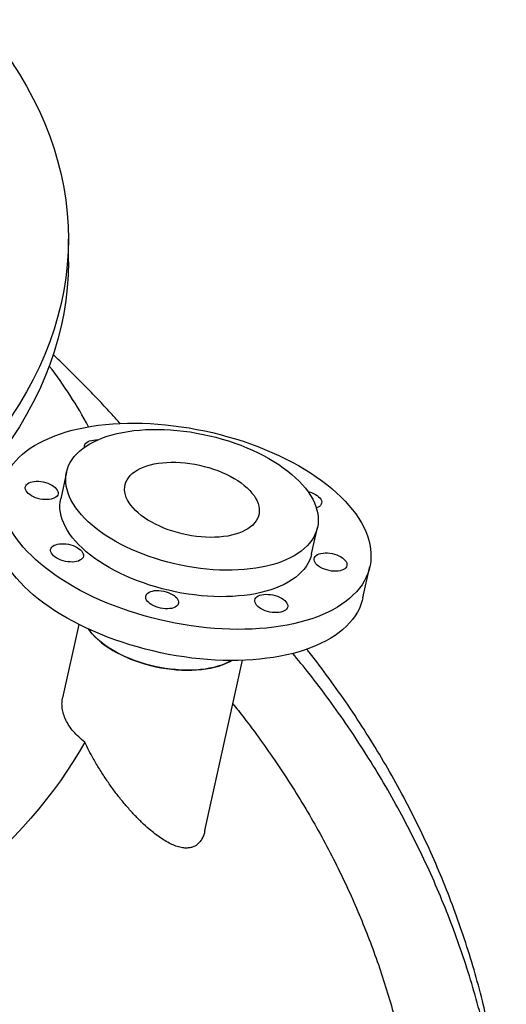
# Model space of a CAD drawing. Units: millimetres. Extents: x 50 to 2050, y 50 to 1435.
# Drawn here: x 1785 to 1862, y 1004 to 1160 of the extents above; entities that cross this region are included whole.
import ezdxf

# ---------------------------------------------------------------- set-up
doc = ezdxf.new("R2010")
doc.units = ezdxf.units.MM
doc.header["$LTSCALE"] = 5
doc.linetypes.add('SLD-Solid', pattern=[0])

msp = doc.modelspace()

# ---------------------------------------------------------------- linework, layer by layer
at = {"color": 7, "linetype": 'SLD-Solid', "lineweight": 25}
for p, q in [((1793.02, 1121.64), (1793.02, 1125.24)), ((1792.7, 1088.38), (1791.78, 1084.2)), ((1831.42, 1075.48), (1832.34, 1079.66)), ((1839.53, 1068.54), (1840.61, 1073.46)), ((1794.64, 1064.34), (1792.08, 1052.7)), ((1814.57, 1031.75), (1820.49, 1058.66))]:
    msp.add_line(p, q, dxfattribs=at)
at = {"color": 7, "linetype": 'SLD-Solid', "lineweight": 25, "flags": 128}
for points in [[(1761.85, 1175.11), (1762.87, 1174.39), (1765.06, 1172.79), (1767.18, 1171.15), (1769.22, 1169.48), (1771.19, 1167.78), (1773.08, 1166.05), (1774.89, 1164.29), (1776.62, 1162.51), (1778.27, 1160.7), (1779.84, 1158.87), (1781.32, 1157.01), (1782.72, 1155.13), (1784.03, 1153.23), (1785.26, 1151.31), (1786.4, 1149.38), (1787.45, 1147.42), (1788.41, 1145.46), (1789.28, 1143.47), (1790.06, 1141.48), (1790.75, 1139.47), (1791.35, 1137.46), (1791.86, 1135.44), (1792.28, 1133.4), (1792.6, 1131.37), (1792.83, 1129.33), (1792.97, 1127.29), (1793.02, 1125.24), (1792.97, 1123.2), (1792.83, 1121.15), (1792.6, 1119.11), (1792.28, 1117.08), (1791.86, 1115.05), (1791.35, 1113.02), (1790.75, 1111.01), (1790.06, 1109), (1789.28, 1107.01), (1788.41, 1105.03), (1787.45, 1103.06), (1786.4, 1101.11), (1785.26, 1099.17), (1784.03, 1097.25), (1782.72, 1095.35), (1781.32, 1093.47), (1779.84, 1091.62), (1778.27, 1089.78), (1776.62, 1087.97), (1774.89, 1086.19), (1773.08, 1084.43), (1771.19, 1082.7), (1769.22, 1081), (1767.18, 1079.33), (1765.06, 1077.69), (1762.87, 1076.09), (1760.6, 1074.52), (1758.27, 1072.98), (1755.86, 1071.48), (1753.39, 1070.01), (1750.86, 1068.59), (1748.25, 1067.2), (1745.59, 1065.85), (1742.87, 1064.54), (1740.09, 1063.28), (1737.25, 1062.05), (1734.36, 1060.87), (1731.41, 1059.74), (1728.42, 1058.65), (1725.37, 1057.6), (1722.28, 1056.6), (1719.15, 1055.65), (1715.97, 1054.75), (1712.75, 1053.89), (1709.5, 1053.08), (1706.21, 1052.32), (1702.89, 1051.62), (1699.53, 1050.96), (1696.15, 1050.35), (1692.74, 1049.8), (1689.31, 1049.3), (1685.85, 1048.84), (1682.38, 1048.45), (1678.89, 1048.1), (1675.38, 1047.81), (1671.87, 1047.57), (1668.34, 1047.38), (1664.81, 1047.24), (1661.27, 1047.16), (1657.73, 1047.14), (1654.18, 1047.16), (1650.64, 1047.24), (1647.11, 1047.38), (1643.58, 1047.57), (1640.07, 1047.81), (1636.56, 1048.1), (1633.07, 1048.45), (1629.6, 1048.84), (1626.14, 1049.3), (1622.71, 1049.8), (1619.3, 1050.35), (1615.92, 1050.96), (1612.56, 1051.62), (1609.24, 1052.32), (1605.95, 1053.08), (1602.7, 1053.89), (1599.48, 1054.75), (1596.3, 1055.65), (1593.17, 1056.6), (1590.08, 1057.6), (1587.03, 1058.65), (1584.04, 1059.74), (1581.09, 1060.87), (1578.2, 1062.05), (1575.36, 1063.28), (1572.58, 1064.54), (1569.86, 1065.85), (1567.2, 1067.2), (1564.59, 1068.59), (1562.06, 1070.01), (1559.59, 1071.48), (1557.18, 1072.98), (1554.85, 1074.52), (1552.58, 1076.09), (1550.39, 1077.69), (1548.27, 1079.33), (1546.23, 1081), (1544.26, 1082.7), (1542.37, 1084.43), (1540.56, 1086.19), (1538.83, 1087.97), (1537.18, 1089.78), (1535.61, 1091.62), (1534.13, 1093.47), (1532.73, 1095.35), (1531.42, 1097.25), (1530.19, 1099.17), (1529.05, 1101.11), (1528, 1103.06), (1527.04, 1105.03), (1526.17, 1107.01), (1525.39, 1109), (1524.7, 1111.01), (1524.1, 1113.02), (1523.59, 1115.05), (1523.17, 1117.08), (1522.85, 1119.11), (1522.62, 1121.15), (1522.48, 1123.2), (1522.43, 1125.24), (1522.48, 1127.29), (1522.62, 1129.33), (1522.85, 1131.37), (1523.17, 1133.4), (1523.59, 1135.44), (1524.1, 1137.46), (1524.7, 1139.47), (1525.39, 1141.48), (1526.17, 1143.47), (1527.04, 1145.46), (1528, 1147.42), (1529.05, 1149.38), (1530.19, 1151.31), (1531.42, 1153.23), (1532.73, 1155.13), (1534.13, 1157.01), (1535.61, 1158.87), (1537.18, 1160.7), (1538.83, 1162.51), (1540.56, 1164.29), (1542.37, 1166.05), (1544.26, 1167.78), (1546.23, 1169.48), (1548.27, 1171.15), (1550.39, 1172.79), (1552.58, 1174.39), (1554.85, 1175.97), (1557.18, 1177.5), (1559.59, 1179), (1562.06, 1180.47), (1564.59, 1181.9), (1567.2, 1183.28), (1569.86, 1184.63), (1572.58, 1185.94), (1575.36, 1187.2), (1578.2, 1188.43), (1581.09, 1189.61), (1584.04, 1190.74), (1587.03, 1191.84), (1590.08, 1192.88), (1593.17, 1193.88), (1596.3, 1194.83), (1599.48, 1195.74), (1602.7, 1196.59), (1605.95, 1197.4), (1609.24, 1198.16), (1612.56, 1198.86), (1615.92, 1199.52), (1619.3, 1200.13), (1622.71, 1200.68), (1626.14, 1201.19), (1629.6, 1201.64), (1633.07, 1202.04), (1636.56, 1202.38), (1640.07, 1202.68), (1643.58, 1202.92), (1647.11, 1203.1), (1650.64, 1203.24), (1654.18, 1203.32), (1657.73, 1203.34), (1661.27, 1203.32), (1664.81, 1203.24), (1668.34, 1203.1), (1671.87, 1202.92), (1675.38, 1202.68), (1677.36, 1202.52)], [(1793.02, 1121.64), (1792.97, 1119.59), (1792.83, 1117.55), (1792.6, 1115.51), (1792.28, 1113.47), (1791.86, 1111.44), (1791.35, 1109.42), (1790.75, 1107.41), (1790.06, 1105.4), (1789.28, 1103.41), (1788.41, 1101.42), (1787.45, 1099.46), (1786.4, 1097.5), (1785.26, 1095.57), (1784.03, 1093.65), (1782.72, 1091.75), (1781.32, 1089.87), (1779.84, 1088.01), (1778.27, 1086.18), (1776.62, 1084.37), (1774.89, 1082.59), (1773.08, 1080.83), (1771.19, 1079.1), (1769.22, 1077.4), (1767.18, 1075.73), (1765.06, 1074.09), (1762.87, 1072.49), (1760.6, 1070.91), (1758.27, 1069.38), (1755.86, 1067.88), (1753.39, 1066.41), (1750.86, 1064.98), (1748.25, 1063.6), (1745.59, 1062.25), (1742.87, 1060.94), (1740.09, 1059.67), (1737.25, 1058.45), (1734.36, 1057.27), (1731.41, 1056.14), (1728.42, 1055.04), (1725.37, 1054), (1722.28, 1053), (1719.15, 1052.05), (1715.97, 1051.14), (1712.75, 1050.29), (1709.5, 1049.48), (1706.21, 1048.72), (1702.89, 1048.01), (1699.53, 1047.36), (1696.15, 1046.75), (1692.74, 1046.2), (1689.31, 1045.69), (1685.85, 1045.24), (1682.38, 1044.84), (1678.89, 1044.5), (1675.38, 1044.2), (1671.87, 1043.96), (1668.34, 1043.78), (1664.81, 1043.64), (1661.27, 1043.56), (1657.73, 1043.53), (1654.18, 1043.56), (1650.64, 1043.64), (1647.11, 1043.78), (1643.58, 1043.96), (1640.07, 1044.2), (1636.56, 1044.5), (1633.07, 1044.84), (1629.6, 1045.24), (1626.14, 1045.69), (1622.71, 1046.2), (1619.3, 1046.75), (1615.92, 1047.36), (1612.56, 1048.01), (1609.24, 1048.72), (1605.95, 1049.48), (1602.7, 1050.29), (1599.48, 1051.14), (1596.3, 1052.05), (1593.17, 1053), (1590.08, 1054), (1587.03, 1055.04), (1584.04, 1056.14), (1581.09, 1057.27), (1578.2, 1058.45), (1575.36, 1059.67), (1572.58, 1060.94), (1569.86, 1062.25), (1567.2, 1063.6), (1564.59, 1064.98), (1562.06, 1066.41), (1559.59, 1067.88), (1557.18, 1069.38), (1554.85, 1070.91), (1552.58, 1072.49), (1550.39, 1074.09), (1548.27, 1075.73), (1546.23, 1077.4), (1544.26, 1079.1), (1542.37, 1080.83), (1540.56, 1082.59), (1538.83, 1084.37), (1537.18, 1086.18), (1535.61, 1088.01), (1534.13, 1089.87), (1532.73, 1091.75), (1531.42, 1093.65), (1530.19, 1095.57), (1529.05, 1097.5), (1528, 1099.46), (1527.04, 1101.42), (1526.17, 1103.41), (1525.39, 1105.4), (1524.7, 1107.41), (1524.1, 1109.42), (1523.59, 1111.44), (1523.17, 1113.47), (1522.85, 1115.51), (1522.62, 1117.55), (1522.48, 1119.59), (1522.43, 1121.64)], [(1787.85, 1074.54), (1787.15, 1075.2), (1786.49, 1075.86), (1785.88, 1076.54), (1785.32, 1077.22), (1784.8, 1077.9), (1784.33, 1078.59), (1783.92, 1079.28), (1783.55, 1079.98), (1783.23, 1080.67), (1782.96, 1081.36), (1782.74, 1082.04), (1782.58, 1082.73), (1782.47, 1083.41), (1782.41, 1084.08), (1782.4, 1084.74), (1782.45, 1085.4), (1782.55, 1086.04), (1782.7, 1086.68), (1782.9, 1087.3), (1783.16, 1087.91), (1783.46, 1088.5), (1783.82, 1089.08), (1784.23, 1089.64), (1784.68, 1090.18), (1785.19, 1090.71), (1785.74, 1091.21), (1786.34, 1091.7), (1786.98, 1092.16), (1787.67, 1092.6), (1788.41, 1093.02), (1789.18, 1093.42), (1789.99, 1093.79), (1790.85, 1094.13), (1791.74, 1094.45), (1792.66, 1094.75), (1793.62, 1095.01), (1794.62, 1095.25), (1795.64, 1095.46), (1796.69, 1095.64), (1797.77, 1095.8), (1798.87, 1095.93), (1800, 1096.02), (1801.15, 1096.09), (1802.32, 1096.13), (1803.5, 1096.14), (1804.7, 1096.12), (1805.91, 1096.07), (1807.13, 1095.99), (1808.36, 1095.88), (1809.59, 1095.74), (1810.83, 1095.58), (1812.07, 1095.38), (1813.31, 1095.16), (1814.54, 1094.91), (1815.77, 1094.64), (1817, 1094.33), (1818.21, 1094), (1819.41, 1093.65), (1820.6, 1093.27), (1821.77, 1092.86), (1822.92, 1092.44), (1824.05, 1091.99), (1825.16, 1091.51), (1826.25, 1091.02), (1827.31, 1090.51), (1828.34, 1089.98), (1829.34, 1089.42), (1830.31, 1088.86), (1831.24, 1088.27), (1832.14, 1087.67), (1833, 1087.06), (1833.83, 1086.43), (1834.61, 1085.79), (1835.35, 1085.14), (1836.05, 1084.49), (1836.71, 1083.82), (1837.32, 1083.14), (1837.88, 1082.46), (1838.4, 1081.78), (1838.86, 1081.09), (1839.28, 1080.4), (1839.65, 1079.71), (1839.97, 1079.02), (1840.24, 1078.33), (1840.45, 1077.64), (1840.62, 1076.96), (1840.73, 1076.28), (1840.79, 1075.61), (1840.79, 1074.94), (1840.75, 1074.29), (1840.65, 1073.64), (1840.5, 1073.01), (1840.29, 1072.39), (1840.04, 1071.78), (1839.73, 1071.19), (1839.38, 1070.61), (1838.97, 1070.05), (1838.51, 1069.5), (1838.01, 1068.98), (1837.46, 1068.47), (1836.86, 1067.99), (1836.21, 1067.52), (1835.52, 1067.08), (1834.79, 1066.66), (1834.02, 1066.27), (1833.2, 1065.9), (1832.35, 1065.55), (1831.46, 1065.23), (1830.53, 1064.94), (1829.57, 1064.67), (1828.58, 1064.43), (1827.56, 1064.22), (1826.51, 1064.04), (1825.43, 1063.88), (1824.32, 1063.76), (1823.2, 1063.66), (1822.05, 1063.59), (1820.88, 1063.56), (1819.7, 1063.55), (1818.5, 1063.57), (1817.29, 1063.62), (1816.07, 1063.7), (1814.84, 1063.8), (1813.61, 1063.94), (1812.37, 1064.11), (1811.13, 1064.3), (1809.89, 1064.52), (1808.66, 1064.77), (1807.42, 1065.05), (1806.2, 1065.35), (1804.99, 1065.68), (1803.79, 1066.04), (1802.6, 1066.42), (1801.43, 1066.82), (1800.28, 1067.25), (1799.15, 1067.7), (1798.04, 1068.17), (1796.95, 1068.66), (1795.89, 1069.18), (1794.86, 1069.71), (1793.86, 1070.26), (1792.89, 1070.83), (1791.96, 1071.41), (1791.06, 1072.01), (1790.2, 1072.62), (1789.37, 1073.25), (1788.59, 1073.89), (1787.85, 1074.54)], [(1802.96, 1076.18), (1802.07, 1076.6), (1801.21, 1077.03), (1800.38, 1077.49), (1799.58, 1077.96), (1798.81, 1078.45), (1798.09, 1078.95), (1797.4, 1079.47), (1796.75, 1080), (1796.14, 1080.54), (1795.57, 1081.09), (1795.06, 1081.65), (1794.58, 1082.21), (1794.16, 1082.78), (1793.78, 1083.35), (1793.45, 1083.92), (1793.18, 1084.49), (1792.95, 1085.07), (1792.78, 1085.64), (1792.66, 1086.2), (1792.59, 1086.76), (1792.57, 1087.31), (1792.61, 1087.85), (1792.7, 1088.39), (1792.84, 1088.91), (1793.04, 1089.42), (1793.28, 1089.91), (1793.58, 1090.39), (1793.93, 1090.85), (1794.33, 1091.3), (1794.77, 1091.72), (1795.26, 1092.12), (1795.8, 1092.51), (1796.38, 1092.87), (1797.01, 1093.2), (1797.68, 1093.51), (1798.38, 1093.8), (1799.13, 1094.06), (1799.9, 1094.3), (1800.72, 1094.5), (1801.56, 1094.68), (1802.43, 1094.83), (1803.33, 1094.96), (1804.26, 1095.05), (1805.2, 1095.11), (1806.17, 1095.15), (1807.15, 1095.15), (1808.14, 1095.13), (1809.15, 1095.08), (1810.17, 1094.99), (1811.19, 1094.88), (1812.22, 1094.74), (1813.24, 1094.57), (1814.27, 1094.37), (1815.29, 1094.15), (1816.3, 1093.9), (1817.31, 1093.62), (1818.3, 1093.32), (1819.27, 1092.99), (1820.23, 1092.64), (1821.17, 1092.26), (1822.08, 1091.86), (1822.97, 1091.45), (1823.83, 1091.01), (1824.66, 1090.56), (1825.46, 1090.08), (1826.22, 1089.59), (1826.95, 1089.09), (1827.64, 1088.57), (1828.29, 1088.04), (1828.9, 1087.5), (1829.46, 1086.96), (1829.98, 1086.4), (1830.46, 1085.84), (1830.88, 1085.27), (1831.26, 1084.7), (1831.59, 1084.12), (1831.86, 1083.55), (1832.09, 1082.98), (1832.26, 1082.41), (1832.38, 1081.85), (1832.45, 1081.29), (1832.47, 1080.73), (1832.43, 1080.19), (1832.34, 1079.66), (1832.2, 1079.14), (1832, 1078.63), (1831.75, 1078.13), (1831.46, 1077.66), (1831.11, 1077.19), (1830.71, 1076.75), (1830.27, 1076.33), (1829.77, 1075.92), (1829.24, 1075.54), (1828.65, 1075.18), (1828.03, 1074.84), (1827.36, 1074.53), (1826.66, 1074.24), (1825.91, 1073.98), (1825.13, 1073.75), (1824.32, 1073.54), (1823.48, 1073.36), (1822.61, 1073.21), (1821.71, 1073.09), (1820.78, 1073), (1819.84, 1072.93), (1818.87, 1072.9), (1817.89, 1072.89), (1816.89, 1072.92), (1815.89, 1072.97), (1814.87, 1073.05), (1813.85, 1073.16), (1812.82, 1073.31), (1811.79, 1073.48), (1810.77, 1073.67), (1809.75, 1073.9), (1808.73, 1074.15), (1807.73, 1074.43), (1806.74, 1074.73), (1805.77, 1075.06), (1804.81, 1075.41), (1803.87, 1075.78), (1802.96, 1076.18)], [(1795.56, 1092.34), (1795.55, 1092.39), (1795.56, 1092.59), (1795.62, 1092.77), (1795.73, 1092.95), (1795.89, 1093.1), (1796.1, 1093.23), (1796.35, 1093.34), (1796.63, 1093.42), (1796.95, 1093.47), (1797.29, 1093.5), (1797.63, 1093.49)], [(1807.42, 1079.84), (1806.77, 1080.15), (1806.16, 1080.47), (1805.57, 1080.82), (1805.02, 1081.18), (1804.51, 1081.55), (1804.03, 1081.94), (1803.6, 1082.34), (1803.21, 1082.74), (1802.87, 1083.16), (1802.58, 1083.57), (1802.34, 1083.99), (1802.15, 1084.41), (1802, 1084.83), (1801.92, 1085.24), (1801.88, 1085.65), (1801.9, 1086.05), (1801.97, 1086.44), (1802.09, 1086.81), (1802.27, 1087.17), (1802.49, 1087.52), (1802.77, 1087.85), (1803.09, 1088.16), (1803.46, 1088.45), (1803.88, 1088.72), (1804.34, 1088.96), (1804.84, 1089.18), (1805.38, 1089.38), (1805.95, 1089.55), (1806.56, 1089.69), (1807.2, 1089.8), (1807.86, 1089.88), (1808.55, 1089.93), (1809.25, 1089.96), (1809.98, 1089.95), (1810.71, 1089.92), (1811.45, 1089.85), (1812.2, 1089.76), (1812.95, 1089.64), (1813.7, 1089.49), (1814.45, 1089.31), (1815.18, 1089.11), (1815.9, 1088.88), (1816.6, 1088.63), (1817.29, 1088.35), (1817.94, 1088.05), (1818.58, 1087.74), (1819.18, 1087.4), (1819.75, 1087.05), (1820.28, 1086.68), (1820.77, 1086.3), (1821.23, 1085.91), (1821.64, 1085.5), (1822, 1085.09), (1822.32, 1084.68), (1822.58, 1084.26), (1822.8, 1083.84), (1822.97, 1083.43), (1823.08, 1083.01), (1823.15, 1082.6), (1823.15, 1082.2), (1823.11, 1081.8), (1823.01, 1081.42), (1822.86, 1081.05), (1822.66, 1080.69), (1822.41, 1080.36), (1822.11, 1080.04), (1821.76, 1079.74), (1821.37, 1079.46), (1820.93, 1079.2), (1820.45, 1078.97), (1819.93, 1078.76), (1819.37, 1078.58), (1818.78, 1078.43), (1818.16, 1078.3), (1817.51, 1078.2), (1816.84, 1078.13), (1816.14, 1078.1), (1815.43, 1078.09), (1814.7, 1078.11), (1813.96, 1078.16), (1813.21, 1078.23), (1812.46, 1078.34), (1811.71, 1078.48), (1810.96, 1078.64), (1810.22, 1078.83), (1809.5, 1079.05), (1808.78, 1079.29), (1808.09, 1079.55), (1807.42, 1079.84)], [(1786.67, 1085.03), (1786.47, 1085.23), (1786.33, 1085.44), (1786.23, 1085.64), (1786.19, 1085.85), (1786.19, 1086.04), (1786.25, 1086.23), (1786.37, 1086.4), (1786.53, 1086.55), (1786.74, 1086.69), (1786.99, 1086.79), (1787.27, 1086.88), (1787.59, 1086.93), (1787.93, 1086.95), (1788.29, 1086.95), (1788.66, 1086.91), (1789.03, 1086.85), (1789.39, 1086.76), (1789.75, 1086.64), (1790.08, 1086.5), (1790.39, 1086.34), (1790.66, 1086.17), (1790.9, 1085.97), (1791.09, 1085.77), (1791.24, 1085.57), (1791.34, 1085.36), (1791.38, 1085.16), (1791.37, 1084.96), (1791.31, 1084.77), (1791.2, 1084.6), (1791.04, 1084.45), (1790.83, 1084.32), (1790.58, 1084.21), (1790.3, 1084.13), (1789.98, 1084.08), (1789.64, 1084.05), (1789.28, 1084.06), (1788.91, 1084.09), (1788.54, 1084.15), (1788.18, 1084.25), (1787.82, 1084.36), (1787.49, 1084.5), (1787.18, 1084.66), (1786.9, 1084.84), (1786.67, 1085.03)], [(1830.82, 1085.35), (1831.02, 1085.3), (1831.38, 1085.18), (1831.71, 1085.04), (1832.02, 1084.88), (1832.29, 1084.71), (1832.53, 1084.51), (1832.72, 1084.31), (1832.87, 1084.11), (1832.97, 1083.9), (1833.01, 1083.7), (1833, 1083.5), (1832.94, 1083.31), (1832.83, 1083.14), (1832.67, 1082.99), (1832.46, 1082.86), (1832.21, 1082.75), (1832.17, 1082.74)], [(1802.04, 1072), (1801.15, 1072.42), (1800.29, 1072.85), (1799.46, 1073.31), (1798.66, 1073.78), (1797.89, 1074.27), (1797.17, 1074.77), (1796.48, 1075.29), (1795.83, 1075.82), (1795.22, 1076.36), (1794.65, 1076.91), (1794.14, 1077.47), (1793.66, 1078.03), (1793.24, 1078.6), (1792.86, 1079.17), (1792.53, 1079.74), (1792.26, 1080.31), (1792.03, 1080.89), (1791.86, 1081.45), (1791.74, 1082.02), (1791.67, 1082.58), (1791.65, 1083.13), (1791.69, 1083.67), (1791.78, 1084.2)], [(1786.76, 1069.62), (1786.07, 1070.28), (1785.41, 1070.95), (1784.8, 1071.62), (1784.24, 1072.3), (1783.72, 1072.99), (1783.25, 1073.67), (1782.83, 1074.37), (1782.46, 1075.06), (1782.15, 1075.75), (1781.88, 1076.44), (1781.66, 1077.13), (1781.5, 1077.81), (1781.39, 1078.49), (1781.33, 1079.16), (1781.32, 1079.82), (1781.37, 1080.48), (1781.47, 1081.12), (1781.51, 1081.31)], [(1790.67, 1075.17), (1790.48, 1075.37), (1790.33, 1075.58), (1790.23, 1075.78), (1790.19, 1075.99), (1790.19, 1076.18), (1790.26, 1076.37), (1790.37, 1076.54), (1790.53, 1076.69), (1790.74, 1076.83), (1790.99, 1076.93), (1791.27, 1077.01), (1791.59, 1077.07), (1791.93, 1077.09), (1792.29, 1077.09), (1792.66, 1077.05), (1793.03, 1076.99), (1793.39, 1076.9), (1793.75, 1076.78), (1794.08, 1076.64), (1794.39, 1076.48), (1794.67, 1076.3), (1794.9, 1076.11), (1795.1, 1075.91), (1795.24, 1075.71), (1795.34, 1075.5), (1795.38, 1075.3), (1795.38, 1075.1), (1795.32, 1074.91), (1795.2, 1074.74), (1795.04, 1074.59), (1794.83, 1074.46), (1794.58, 1074.35), (1794.3, 1074.27), (1793.98, 1074.22), (1793.64, 1074.19), (1793.28, 1074.2), (1792.91, 1074.23), (1792.54, 1074.29), (1792.18, 1074.39), (1791.82, 1074.5), (1791.49, 1074.64), (1791.18, 1074.8), (1790.91, 1074.98), (1790.67, 1075.17)], [(1831.42, 1075.48), (1831.42, 1075.48), (1831.28, 1074.96), (1831.08, 1074.45), (1830.83, 1073.95), (1830.54, 1073.47), (1830.19, 1073.01), (1829.79, 1072.57), (1829.35, 1072.15), (1828.85, 1071.74), (1828.32, 1071.36), (1827.73, 1071), (1827.11, 1070.66), (1826.44, 1070.35), (1825.74, 1070.06), (1824.99, 1069.8), (1824.21, 1069.57), (1823.4, 1069.36), (1822.56, 1069.18), (1821.69, 1069.03), (1820.79, 1068.91), (1819.86, 1068.82), (1818.92, 1068.75), (1817.95, 1068.72), (1816.97, 1068.71), (1815.97, 1068.74), (1814.97, 1068.79), (1813.95, 1068.87), (1812.93, 1068.98), (1811.9, 1069.13), (1810.87, 1069.29), (1809.85, 1069.49), (1808.83, 1069.72), (1807.81, 1069.97), (1806.81, 1070.25), (1805.82, 1070.55), (1804.85, 1070.88), (1803.89, 1071.23), (1802.95, 1071.6), (1802.04, 1072)], [(1832.3, 1073.71), (1832.1, 1073.91), (1831.96, 1074.12), (1831.86, 1074.32), (1831.82, 1074.53), (1831.82, 1074.72), (1831.88, 1074.91), (1832, 1075.08), (1832.16, 1075.23), (1832.37, 1075.37), (1832.61, 1075.47), (1832.9, 1075.56), (1833.22, 1075.61), (1833.56, 1075.63), (1833.92, 1075.63), (1834.29, 1075.59), (1834.66, 1075.53), (1835.02, 1075.44), (1835.38, 1075.32), (1835.71, 1075.18), (1836.02, 1075.02), (1836.29, 1074.85), (1836.53, 1074.65), (1836.72, 1074.45), (1836.87, 1074.25), (1836.97, 1074.04), (1837.01, 1073.84), (1837, 1073.64), (1836.94, 1073.45), (1836.83, 1073.28), (1836.67, 1073.13), (1836.46, 1073), (1836.21, 1072.89), (1835.93, 1072.81), (1835.61, 1072.76), (1835.27, 1072.73), (1834.91, 1072.74), (1834.54, 1072.77), (1834.17, 1072.83), (1833.81, 1072.93), (1833.45, 1073.04), (1833.12, 1073.18), (1832.81, 1073.34), (1832.53, 1073.52), (1832.3, 1073.71)], [(1839.53, 1068.54), (1839.42, 1068.09), (1839.21, 1067.47), (1838.96, 1066.86), (1838.65, 1066.27), (1838.29, 1065.69), (1837.89, 1065.13), (1837.43, 1064.58), (1836.93, 1064.06), (1836.37, 1063.55), (1835.78, 1063.07), (1835.13, 1062.6), (1834.44, 1062.16), (1833.71, 1061.74), (1832.94, 1061.35), (1832.12, 1060.98), (1831.27, 1060.63), (1830.38, 1060.31), (1829.45, 1060.02), (1828.49, 1059.75), (1827.5, 1059.52), (1826.48, 1059.3), (1825.42, 1059.12), (1824.35, 1058.97), (1823.24, 1058.84), (1822.11, 1058.74), (1820.97, 1058.68), (1819.8, 1058.64), (1818.62, 1058.63), (1817.42, 1058.65), (1816.21, 1058.7), (1814.99, 1058.78), (1813.76, 1058.89), (1812.52, 1059.02), (1811.29, 1059.19), (1810.05, 1059.38), (1808.81, 1059.6), (1807.57, 1059.85), (1806.34, 1060.13), (1805.12, 1060.43), (1803.91, 1060.76), (1802.71, 1061.12), (1801.52, 1061.5), (1800.35, 1061.9), (1799.2, 1062.33), (1798.06, 1062.78), (1796.95, 1063.25), (1795.87, 1063.74), (1794.81, 1064.26), (1793.78, 1064.79), (1792.78, 1065.34), (1791.81, 1065.91), (1790.88, 1066.49), (1789.98, 1067.09), (1789.11, 1067.71), (1788.29, 1068.33), (1787.51, 1068.97), (1786.76, 1069.62)], [(1805.69, 1067.77), (1805.5, 1067.97), (1805.35, 1068.18), (1805.25, 1068.38), (1805.21, 1068.59), (1805.22, 1068.78), (1805.28, 1068.97), (1805.39, 1069.14), (1805.55, 1069.29), (1805.76, 1069.43), (1806.01, 1069.53), (1806.29, 1069.61), (1806.61, 1069.67), (1806.95, 1069.69), (1807.31, 1069.69), (1807.68, 1069.65), (1808.05, 1069.59), (1808.42, 1069.5), (1808.77, 1069.38), (1809.1, 1069.24), (1809.41, 1069.08), (1809.69, 1068.91), (1809.92, 1068.71), (1810.12, 1068.51), (1810.26, 1068.31), (1810.36, 1068.1), (1810.41, 1067.9), (1810.4, 1067.7), (1810.34, 1067.51), (1810.22, 1067.34), (1810.06, 1067.19), (1809.86, 1067.06), (1809.61, 1066.95), (1809.32, 1066.87), (1809, 1066.82), (1808.66, 1066.79), (1808.3, 1066.8), (1807.94, 1066.83), (1807.57, 1066.89), (1807.2, 1066.99), (1806.85, 1067.1), (1806.51, 1067.24), (1806.2, 1067.4), (1805.93, 1067.58), (1805.69, 1067.77)], [(1822.93, 1067.16), (1822.74, 1067.37), (1822.59, 1067.57), (1822.5, 1067.78), (1822.45, 1067.98), (1822.46, 1068.18), (1822.52, 1068.37), (1822.63, 1068.54), (1822.79, 1068.69), (1823, 1068.82), (1823.25, 1068.93), (1823.54, 1069.01), (1823.85, 1069.06), (1824.2, 1069.09), (1824.55, 1069.08), (1824.92, 1069.05), (1825.29, 1068.98), (1825.66, 1068.89), (1826.01, 1068.78), (1826.35, 1068.64), (1826.66, 1068.48), (1826.93, 1068.3), (1827.17, 1068.11), (1827.36, 1067.91), (1827.51, 1067.7), (1827.6, 1067.5), (1827.65, 1067.29), (1827.64, 1067.1), (1827.58, 1066.91), (1827.47, 1066.74), (1827.31, 1066.58), (1827.1, 1066.45), (1826.85, 1066.35), (1826.56, 1066.26), (1826.25, 1066.21), (1825.91, 1066.19), (1825.55, 1066.19), (1825.18, 1066.23), (1824.81, 1066.29), (1824.44, 1066.38), (1824.09, 1066.5), (1823.75, 1066.64), (1823.45, 1066.8), (1823.17, 1066.97), (1822.93, 1067.16)], [(1796.17, 1063.61), (1796.46, 1063.2), (1796.84, 1062.75), (1797.27, 1062.31), (1797.74, 1061.87), (1798.25, 1061.44), (1798.81, 1061.02), (1799.4, 1060.62), (1800.02, 1060.23), (1800.68, 1059.86), (1801.37, 1059.51), (1802.09, 1059.18), (1802.83, 1058.86), (1803.59, 1058.57), (1804.37, 1058.31), (1805.17, 1058.06), (1805.98, 1057.84), (1806.79, 1057.65), (1807.62, 1057.49), (1808.44, 1057.35), (1809.27, 1057.24), (1810.09, 1057.16), (1810.9, 1057.11), (1811.7, 1057.09), (1812.49, 1057.1), (1813.26, 1057.13), (1814.01, 1057.2), (1814.73, 1057.29), (1815.43, 1057.42), (1816.1, 1057.57), (1816.74, 1057.74), (1817.35, 1057.95), (1817.92, 1058.18), (1818.44, 1058.43), (1818.79, 1058.63)], [(1801.95, 1059.23), (1801.24, 1059.57), (1800.56, 1059.93), (1799.91, 1060.3), (1799.29, 1060.69), (1798.7, 1061.1), (1798.16, 1061.52), (1797.65, 1061.95), (1797.19, 1062.39), (1796.77, 1062.83), (1796.4, 1063.29), (1796.17, 1063.61)], [(1818.79, 1058.63), (1818.35, 1058.39), (1817.82, 1058.14), (1817.24, 1057.91), (1816.63, 1057.71), (1815.99, 1057.54), (1815.31, 1057.39), (1814.6, 1057.27), (1813.87, 1057.19), (1813.12, 1057.12), (1812.35, 1057.09), (1811.56, 1057.09), (1810.75, 1057.12), (1809.94, 1057.18), (1809.12, 1057.26), (1808.29, 1057.37), (1807.47, 1057.52), (1806.65, 1057.69), (1805.83, 1057.88), (1805.02, 1058.1), (1804.23, 1058.35), (1803.45, 1058.62), (1802.69, 1058.92), (1801.95, 1059.23)], [(1795.57, 1045.72), (1794.69, 1044.18), (1793.76, 1042.65), (1792.77, 1041.14), (1791.73, 1039.63), (1790.65, 1038.13), (1789.51, 1036.65), (1788.32, 1035.18), (1787.09, 1033.72), (1785.8, 1032.28), (1784.47, 1030.85), (1783.09, 1029.44), (1781.66, 1028.04), (1780.19, 1026.66), (1778.67, 1025.3), (1777.1, 1023.95), (1775.49, 1022.63), (1773.84, 1021.32), (1772.14, 1020.02), (1770.4, 1018.75), (1768.61, 1017.5), (1766.78, 1016.27), (1764.92, 1015.06), (1763.01, 1013.87), (1761.06, 1012.7), (1759.08, 1011.55), (1757.05, 1010.43), (1754.99, 1009.32), (1752.89, 1008.25), (1750.76, 1007.19), (1748.59, 1006.16), (1746.38, 1005.16), (1744.15, 1004.18), (1741.88, 1003.22), (1739.57, 1002.29), (1737.24, 1001.39), (1734.88, 1000.51), (1732.49, 999.66), (1730.07, 998.83), (1727.62, 998.04), (1725.15, 997.27), (1722.65, 996.52), (1720.13, 995.81), (1717.58, 995.13), (1715.01, 994.47), (1714.96, 994.46)]]:
    msp.add_lwpolyline(points, dxfattribs=at)
at = {"color": 7, "linetype": 'SLD-Solid', "lineweight": 25}
msp.add_arc((1737.21, 1064.25), 66.77, 27.9651, 37.7906, dxfattribs=at)
for points, knots in [([(1801.18, 1096.08), (1800.76, 1096.55), (1799.68, 1097.75), (1797.9, 1099.66), (1795.86, 1101.79), (1793.78, 1103.9), (1792.02, 1105.63), (1790.95, 1106.64), (1790.59, 1106.98)], [0, 0, 0, 0, 0.124684, 0.31921, 0.51374, 0.708277, 0.902825, 1, 1, 1, 1]), ([(1857.18, 936.77), (1857.53, 937.98), (1858.29, 940.65), (1859.31, 944.99), (1860.27, 949.78), (1861.06, 954.74), (1861.65, 959.73), (1862.03, 964.74), (1862.19, 969.6), (1862.15, 974.32), (1861.95, 978.87), (1861.57, 983.42), (1861.03, 987.96), (1860.32, 992.48), (1859.45, 996.98), (1858.38, 1001.6), (1857.1, 1006.35), (1855.6, 1011.2), (1853.91, 1016.02), (1852.04, 1020.78), (1850, 1025.5), (1847.78, 1030.16), (1845.38, 1034.76), (1842.82, 1039.3), (1840.09, 1043.77), (1837.22, 1048.14), (1834.2, 1052.41), (1831.29, 1056.28), (1829.31, 1058.69), (1828.44, 1059.75)], [0, 0, 0, 0, 0.028726, 0.064012, 0.102841, 0.141697, 0.180599, 0.219533, 0.258477, 0.29388, 0.329278, 0.364664, 0.40004, 0.435406, 0.470761, 0.506108, 0.544982, 0.583849, 0.62271, 0.661561, 0.7004, 0.739223, 0.778027, 0.816808, 0.855563, 0.894288, 0.932291, 0.970259, 1, 1, 1, 1]), ([(1862.15, 974.55), (1862.15, 975.6), (1862.15, 978.18), (1861.95, 982.27), (1861.57, 986.82), (1861.03, 991.35), (1860.32, 995.87), (1859.45, 1000.37), (1858.38, 1005), (1857.11, 1009.74), (1855.6, 1014.6), (1853.91, 1019.41), (1852.05, 1024.18), (1850, 1028.9), (1847.78, 1033.56), (1845.38, 1038.16), (1842.82, 1042.7), (1840.09, 1047.17), (1837.22, 1051.54), (1834.19, 1055.8), (1832.01, 1058.75), (1830.78, 1060.26), (1830.66, 1060.41)], [0, 0, 0, 0, 0.034833, 0.085026, 0.135203, 0.185365, 0.235513, 0.285647, 0.335768, 0.39089, 0.446002, 0.501106, 0.556197, 0.61127, 0.66632, 0.721342, 0.776333, 0.831287, 0.886199, 0.940086, 0.993923, 1, 1, 1, 1]), ([(1795.57, 1045.72), (1795.25, 1045.99), (1794.6, 1046.53), (1793.78, 1047.4), (1793.1, 1048.3), (1792.58, 1049.22), (1792.21, 1050.15), (1792.01, 1051.09), (1791.96, 1051.98), (1792.06, 1052.55), (1792.11, 1052.82)], [0, 0, 0, 0, 0.126004, 0.252415, 0.378423, 0.504413, 0.630803, 0.756794, 0.883315, 1, 1, 1, 1]), ([(1818.98, 1051.79), (1819.56, 1051.07), (1821.07, 1049.18), (1823.38, 1046.07), (1825.94, 1042.41), (1828.42, 1038.62), (1830.8, 1034.72), (1833.05, 1030.76), (1835.11, 1026.81), (1837.01, 1022.89), (1838.74, 1018.99), (1840.34, 1015.05), (1841.81, 1011.08), (1843.14, 1007.07), (1844.33, 1003.04), (1845.39, 998.98), (1846.33, 994.83), (1847.13, 990.59), (1847.8, 986.26), (1848.29, 981.92), (1848.58, 978.84), (1848.65, 977.21), (1848.66, 977.04)], [0, 0, 0, 0, 0.032777, 0.084958, 0.137119, 0.191962, 0.246829, 0.301696, 0.356539, 0.4087, 0.460881, 0.513063, 0.565224, 0.617385, 0.669566, 0.721747, 0.773908, 0.828752, 0.883619, 0.938485, 0.993329, 1, 1, 1, 1]), ([(1814.57, 1031.76), (1814.51, 1031.53), (1814.39, 1031.04), (1814.11, 1030.42), (1813.74, 1029.88), (1813.32, 1029.48), (1812.84, 1029.2), (1812.34, 1029.04), (1811.73, 1028.96), (1811.02, 1029.01), (1810.2, 1029.21), (1809.35, 1029.55), (1808.47, 1030.01), (1807.57, 1030.57), (1806.66, 1031.23), (1805.66, 1032.05), (1804.57, 1033.05), (1803.39, 1034.24), (1802.24, 1035.53), (1801.1, 1036.9), (1799.99, 1038.36), (1798.92, 1039.89), (1797.89, 1041.48), (1797, 1043), (1796.22, 1044.41), (1795.79, 1045.29), (1795.57, 1045.72)], [0, 0, 0, 0, 0.029485, 0.061941, 0.094518, 0.126971, 0.15659, 0.186297, 0.215935, 0.255211, 0.294634, 0.333964, 0.373925, 0.414025, 0.454165, 0.494177, 0.546703, 0.599416, 0.652156, 0.704719, 0.75793, 0.811315, 0.864685, 0.917877, 0.95894, 1, 1, 1, 1])]:
    msp.add_open_spline(points, degree=3, knots=knots, dxfattribs=at)

doc.saveas('drawing.dxf')
